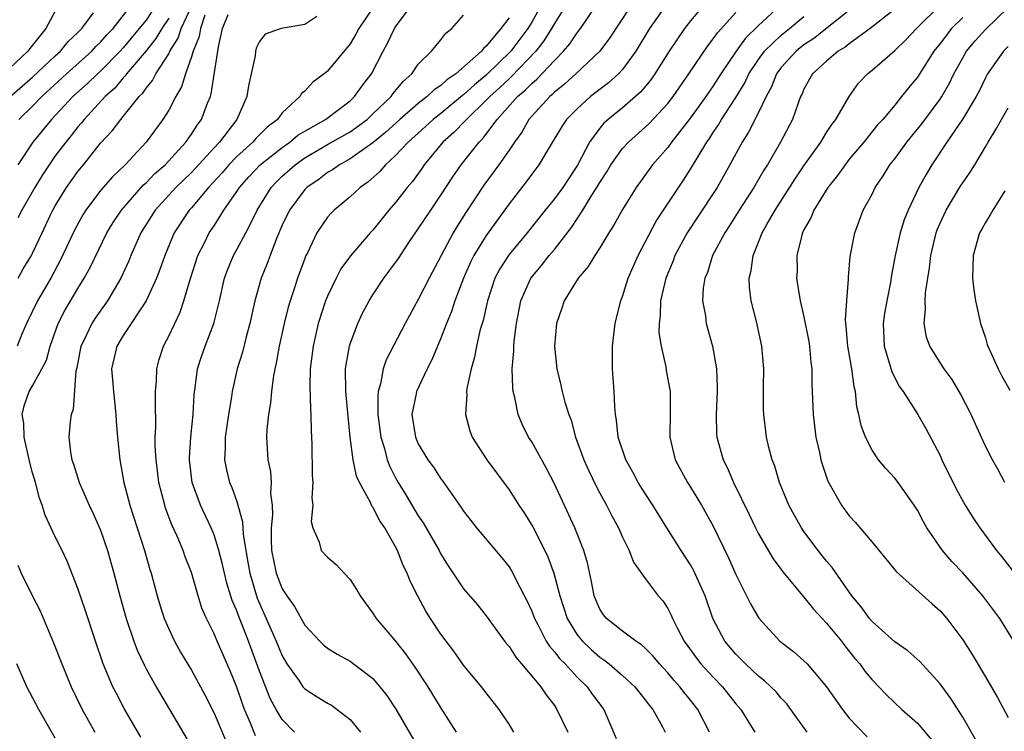
# Model space of a CAD drawing. Units: inches. Extents: x 2628000 to 2631000, y 1497000 to 1500000.
# Drawn here: x 2629900 to 2629987, y 1498297 to 1498360 of the extents above; entities that cross this region are included whole.
import ezdxf

# ---------------------------------------------------------------- set-up
doc = ezdxf.new("R2010")
doc.units = ezdxf.units.IN
doc.header["$MEASUREMENT"] = 0
doc.layers.add('LD26281497_2ft', color=224, linetype='Continuous')

msp = doc.modelspace()

# ---------------------------------------------------------------- linework, layer by layer
at = {"layer": 'LD26281497_2ft'}
for points, elevation in [([(2629948.35, 1498361.65), (2629947, 1498359.448), (2629946.755, 1498359), (2629946.078, 1498357.922), (2629945.357, 1498357), (2629943.233, 1498354.767), (2629943, 1498354.57), (2629942.193, 1498353.807), (2629941.295, 1498353), (2629941, 1498352.677), (2629939.243, 1498351), (2629939.137, 1498350.863), (2629938.15, 1498349.851), (2629937.18, 1498349), (2629935.532, 1498347), (2629935.319, 1498346.681), (2629934.479, 1498345.521), (2629934.024, 1498345), (2629933, 1498343.67), (2629932.414, 1498343), (2629931, 1498341.246), (2629930.769, 1498341), (2629929.017, 1498338.983), (2629928.187, 1498337.813), (2629927.758, 1498337), (2629927, 1498335.424), (2629926.829, 1498335), (2629926.189, 1498333), (2629925.729, 1498331), (2629925.484, 1498329), (2629925.444, 1498327.444), (2629925.493, 1498325.493), (2629925.544, 1498325), (2629925.557, 1498323.557), (2629925.611, 1498322.389), (2629925.641, 1498319.641), (2629925.696, 1498319), (2629925.608, 1498317.608), (2629925.704, 1498317), (2629925.56, 1498315.56), (2629925.71, 1498315), (2629926.274, 1498313.726), (2629926.453, 1498313), (2629927, 1498312.416), (2629927.762, 1498311.762), (2629928.47, 1498311), (2629929, 1498310.455), (2629929.563, 1498309.563), (2629929.873, 1498309), (2629930.347, 1498308.347), (2629931, 1498307.488), (2629931.294, 1498307), (2629933, 1498305), (2629933.885, 1498303.885), (2629934.706, 1498302.706), (2629935.837, 1498301), (2629937, 1498299.107), (2629938.355, 1498297)], 8288), ([(2629943.426, 1498297), (2629943, 1498297.701), (2629942.128, 1498299), (2629940.565, 1498301), (2629939, 1498302.89), (2629938.124, 1498304.124), (2629937.454, 1498305), (2629937, 1498305.622), (2629936.088, 1498307), (2629935.667, 1498307.667), (2629934.965, 1498308.965), (2629934.296, 1498310.296), (2629934.031, 1498311), (2629933.682, 1498311.682), (2629933.172, 1498313), (2629933, 1498313.324), (2629932.04, 1498315), (2629931.613, 1498315.613), (2629931, 1498316.809), (2629930.913, 1498316.913), (2629930.779, 1498317.221), (2629929.81, 1498319), (2629929.559, 1498319.559), (2629929.254, 1498321), (2629929.004, 1498323.004), (2629928.811, 1498324.811), (2629928.613, 1498327), (2629928.594, 1498329), (2629928.634, 1498329.366), (2629928.929, 1498331), (2629929, 1498331.227), (2629929.678, 1498333), (2629930.096, 1498333.904), (2629930.672, 1498335), (2629931, 1498335.532), (2629931.961, 1498337), (2629932.42, 1498337.58), (2629933.255, 1498338.745), (2629934.234, 1498340.234), (2629935, 1498341.339), (2629936.095, 1498343), (2629937, 1498344.318), (2629938.057, 1498345.943), (2629938.773, 1498347), (2629940.372, 1498349), (2629940.695, 1498349.305), (2629941.967, 1498351), (2629943.753, 1498353), (2629944.429, 1498353.571), (2629945, 1498354.171), (2629945.459, 1498354.541), (2629947, 1498356.197), (2629947.808, 1498357), (2629948.359, 1498357.641), (2629949, 1498358.621), (2629949.304, 1498359), (2629951, 1498361.526)], 8290), ([(2629896.681, 1498351), (2629901, 1498354.704), (2629903, 1498356.597), (2629903.451, 1498357), (2629904.151, 1498357.849), (2629905, 1498358.654), (2629905.163, 1498358.837), (2629905.335, 1498359), (2629906.382, 1498360.382)], 8262), ([(2629903, 1498360.526), (2629902.156, 1498359), (2629900.746, 1498357.254), (2629900.574, 1498357), (2629899, 1498355.517)], 8260), ([(2629911.85, 1498361), (2629911, 1498359.748), (2629910.407, 1498359), (2629909, 1498357.315), (2629908.712, 1498357), (2629907, 1498355.252), (2629906.721, 1498355), (2629905.847, 1498354.153), (2629904.56, 1498353), (2629902.663, 1498351), (2629901.026, 1498349), (2629899.715, 1498347)], 8266), ([(2629899.744, 1498337), (2629900.182, 1498337.818), (2629900.893, 1498339), (2629901, 1498339.205), (2629901.833, 1498341), (2629902.594, 1498342.594), (2629902.79, 1498343), (2629903, 1498343.377), (2629903.999, 1498345), (2629905, 1498346.4), (2629905.498, 1498347), (2629907, 1498348.887), (2629908.021, 1498349.979), (2629908.77, 1498351), (2629909, 1498351.259), (2629910.407, 1498353), (2629910.707, 1498353.293), (2629911, 1498353.735), (2629911.583, 1498354.417), (2629911.87, 1498355), (2629913, 1498356.775), (2629913.11, 1498357), (2629913.84, 1498358.16), (2629914.11, 1498359), (2629915.037, 1498361)], 8270), ([(2629899.786, 1498351), (2629901, 1498352.155), (2629901.825, 1498353), (2629904.005, 1498355), (2629906.226, 1498357), (2629906.591, 1498357.409), (2629907, 1498357.796), (2629907.558, 1498358.442), (2629908.093, 1498359), (2629909.654, 1498361)], 8264), ([(2629931.127, 1498361), (2629929.771, 1498359), (2629929.496, 1498358.504), (2629929, 1498357.669), (2629927, 1498355.234), (2629926.702, 1498355), (2629925.709, 1498354.291), (2629925, 1498353.498), (2629924.717, 1498353.283), (2629924.549, 1498353), (2629923, 1498351.564), (2629922.593, 1498351), (2629921.683, 1498350.317), (2629920.679, 1498349.321), (2629920.415, 1498349), (2629919, 1498347.73), (2629918.299, 1498347), (2629917.701, 1498346.299), (2629916.499, 1498345), (2629915, 1498343.211), (2629914.807, 1498343), (2629913.495, 1498341), (2629912.645, 1498339), (2629912.231, 1498337.769), (2629911.924, 1498337), (2629911.007, 1498334.993), (2629909, 1498331.942), (2629908.421, 1498331), (2629907.964, 1498329), (2629908.052, 1498328.052), (2629908.125, 1498327), (2629908.345, 1498325), (2629908.376, 1498324.377), (2629908.486, 1498323), (2629908.688, 1498321), (2629909.057, 1498319), (2629909.569, 1498317), (2629910.855, 1498313), (2629911.334, 1498311.334), (2629911.444, 1498311), (2629911.985, 1498309), (2629912.222, 1498308.222), (2629912.612, 1498307), (2629913, 1498306.086), (2629913.517, 1498305), (2629914.049, 1498304.049), (2629915, 1498302.443), (2629916.22, 1498300.22), (2629917, 1498298.676), (2629918.09, 1498296.09)], 8278), ([(2629920.661, 1498296.661), (2629920.204, 1498297.796), (2629919.693, 1498299), (2629919.499, 1498299.5), (2629919, 1498300.963), (2629918.409, 1498302.409), (2629917.266, 1498305), (2629917, 1498305.643), (2629916.323, 1498307), (2629915.931, 1498307.931), (2629915.586, 1498309), (2629915, 1498311.053), (2629914.456, 1498312.456), (2629914.271, 1498313), (2629913.738, 1498314.262), (2629913.271, 1498315.272), (2629912.731, 1498316.732), (2629912.648, 1498317), (2629912.145, 1498319), (2629912.026, 1498320.026), (2629911.887, 1498321), (2629911.816, 1498322.184), (2629911.819, 1498323), (2629911.863, 1498323.863), (2629911.823, 1498326.177), (2629911.845, 1498327), (2629911.921, 1498327.921), (2629911.948, 1498329), (2629912.164, 1498329.836), (2629912.539, 1498331), (2629913, 1498331.882), (2629914.001, 1498333.999), (2629914.349, 1498335), (2629914.886, 1498336.886), (2629915.567, 1498339), (2629916.176, 1498340.176), (2629916.582, 1498341), (2629917, 1498341.628), (2629917.874, 1498343), (2629919, 1498344.628), (2629919.234, 1498345), (2629920.067, 1498345.933), (2629921.06, 1498347), (2629923, 1498348.531), (2629923.681, 1498349), (2629924.397, 1498349.603), (2629925, 1498349.963), (2629926.837, 1498351), (2629929, 1498352.643), (2629929.393, 1498353), (2629930.061, 1498353.939), (2629930.889, 1498355), (2629931.899, 1498357), (2629932.293, 1498357.707), (2629932.911, 1498359), (2629933, 1498359.139), (2629934.36, 1498361)], 8280), ([(2629945.811, 1498361), (2629945, 1498359.57), (2629944.647, 1498359), (2629943.171, 1498357), (2629941, 1498354.887), (2629939.955, 1498354.045), (2629939, 1498353.16), (2629938.904, 1498353.096), (2629937, 1498351.527), (2629936.324, 1498351), (2629935.638, 1498350.362), (2629934.103, 1498349), (2629933, 1498347.806), (2629932.113, 1498347), (2629931.599, 1498346.401), (2629930.542, 1498345.458), (2629929.871, 1498345), (2629929, 1498344.181), (2629927.589, 1498343), (2629927.293, 1498342.707), (2629927, 1498342.364), (2629926.06, 1498341), (2629925.227, 1498339.228), (2629925.072, 1498338.928), (2629925, 1498338.741), (2629924.363, 1498337), (2629924.066, 1498336.066), (2629923.7, 1498335), (2629923.543, 1498334.457), (2629923.18, 1498333), (2629922.745, 1498331), (2629922.485, 1498329.515), (2629922.363, 1498329), (2629922.215, 1498328.215), (2629922.065, 1498327), (2629921.988, 1498326.012), (2629921.81, 1498325), (2629921.662, 1498323.662), (2629921.633, 1498323), (2629921.749, 1498321), (2629921.964, 1498319.964), (2629922.03, 1498319), (2629921.984, 1498318.016), (2629922.109, 1498317), (2629922.138, 1498316.138), (2629922.025, 1498315), (2629922.026, 1498313.974), (2629922.074, 1498313), (2629922.484, 1498311), (2629923, 1498309.631), (2629923.401, 1498309), (2629924.08, 1498308.08), (2629925, 1498306.42), (2629926.322, 1498305), (2629926.671, 1498304.671), (2629927, 1498304.4), (2629927.861, 1498303.86), (2629929, 1498303.239), (2629931, 1498301.734), (2629931.625, 1498301), (2629932.219, 1498300.219), (2629933.015, 1498299.015), (2629935.224, 1498295.224)], 8286), ([(2629953.735, 1498361), (2629951.86, 1498358.14), (2629951.007, 1498357), (2629948.885, 1498355), (2629947.903, 1498354.097), (2629947, 1498353.383), (2629946.814, 1498353.186), (2629946.584, 1498353), (2629945, 1498351.289), (2629944.749, 1498351), (2629944.119, 1498349.881), (2629943.479, 1498349), (2629943, 1498348.279), (2629942.098, 1498347), (2629940.788, 1498345.212), (2629939.206, 1498342.794), (2629938.424, 1498341.576), (2629938.078, 1498341), (2629935.955, 1498337), (2629935, 1498335.131), (2629933.832, 1498333), (2629932.181, 1498329.819), (2629931.903, 1498329), (2629931.68, 1498327.68), (2629931.473, 1498327), (2629931.425, 1498326.576), (2629931.446, 1498325), (2629931.698, 1498323), (2629932.021, 1498321.979), (2629932.265, 1498321), (2629932.46, 1498320.46), (2629933, 1498319.391), (2629933.218, 1498319), (2629933.906, 1498317.906), (2629935, 1498316.068), (2629935.438, 1498315.438), (2629936.834, 1498313), (2629937, 1498312.681), (2629937.647, 1498311.647), (2629939, 1498309.636), (2629940.211, 1498308.212), (2629941, 1498307.235), (2629942.613, 1498305), (2629942.779, 1498304.779), (2629943, 1498304.527), (2629943.59, 1498303.59), (2629944.11, 1498303), (2629945.807, 1498301), (2629946.271, 1498300.271), (2629947, 1498299.329), (2629947.228, 1498299), (2629948.191, 1498297)], 8292), ([(2629956.782, 1498361), (2629955.39, 1498359), (2629954.174, 1498357), (2629953, 1498355.396), (2629952.64, 1498355), (2629951.782, 1498354.218), (2629950.181, 1498353), (2629949, 1498351.936), (2629948.078, 1498351), (2629947.642, 1498350.358), (2629946.528, 1498348.528), (2629945.632, 1498347), (2629945, 1498346.166), (2629944.513, 1498345.487), (2629943, 1498343.551), (2629941, 1498340.767), (2629939.905, 1498339), (2629939.602, 1498338.398), (2629939, 1498337), (2629938.231, 1498335), (2629937.928, 1498334.072), (2629937.48, 1498333), (2629937, 1498331.711), (2629936.203, 1498329.797), (2629935.788, 1498329), (2629934.833, 1498327), (2629934.806, 1498326.806), (2629934.43, 1498325), (2629934.742, 1498323), (2629935, 1498322.415), (2629935.857, 1498321), (2629936.343, 1498320.343), (2629937, 1498319.329), (2629937.144, 1498319.145), (2629938.789, 1498316.789), (2629939, 1498316.454), (2629939.631, 1498315.631), (2629940.14, 1498315), (2629942.359, 1498312.359), (2629943, 1498311.568), (2629943.221, 1498311.221), (2629943.342, 1498311), (2629943.67, 1498310.33), (2629944.583, 1498308.583), (2629945, 1498307.662), (2629945.239, 1498307), (2629945.531, 1498306.469), (2629946.28, 1498305), (2629946.558, 1498304.558), (2629947, 1498304.079), (2629947.467, 1498303.467), (2629947.937, 1498303), (2629949, 1498301.849), (2629949.877, 1498301), (2629950.344, 1498300.344), (2629951.364, 1498299), (2629952.434, 1498296.434)], 8294), ([(2629960.124, 1498361), (2629959, 1498359.671), (2629958.477, 1498359), (2629957.131, 1498357), (2629955.868, 1498355), (2629955.508, 1498354.492), (2629954.6, 1498353.4), (2629954.156, 1498353), (2629953, 1498352.013), (2629951.734, 1498351), (2629951.348, 1498350.652), (2629951, 1498350.233), (2629950.091, 1498349), (2629949.029, 1498346.971), (2629948.231, 1498345.769), (2629947.742, 1498345), (2629947, 1498343.983), (2629946.193, 1498343), (2629944.597, 1498341), (2629943, 1498339.097), (2629942.179, 1498337.821), (2629941.754, 1498337), (2629941.089, 1498335), (2629940.716, 1498333.284), (2629940.467, 1498332.467), (2629940.135, 1498331), (2629939.968, 1498330.032), (2629939.658, 1498329), (2629939.29, 1498327.291), (2629939.264, 1498327), (2629939.283, 1498326.717), (2629939.158, 1498325), (2629939.549, 1498323.549), (2629939.748, 1498323), (2629941.032, 1498321), (2629943, 1498318.354), (2629943.864, 1498317), (2629944.322, 1498316.322), (2629945.089, 1498315.089), (2629946.163, 1498313), (2629946.433, 1498312.434), (2629946.951, 1498311), (2629947.469, 1498309), (2629948.118, 1498307), (2629949, 1498305.577), (2629949.472, 1498305), (2629950.259, 1498304.259), (2629951, 1498303.606), (2629951.368, 1498303.368), (2629951.832, 1498303), (2629953, 1498301.992), (2629954.077, 1498301), (2629955, 1498299.851), (2629955.36, 1498299.36), (2629955.668, 1498299), (2629956.525, 1498297.475), (2629956.773, 1498297)], 8296), ([(2629960.666, 1498297), (2629959.634, 1498299), (2629959, 1498299.81), (2629958.462, 1498300.462), (2629958.059, 1498301), (2629957.552, 1498301.552), (2629957, 1498302.212), (2629956.271, 1498303), (2629955.703, 1498303.703), (2629955, 1498304.392), (2629954.682, 1498304.682), (2629954.183, 1498305), (2629953, 1498305.878), (2629951.584, 1498307), (2629951.327, 1498307.327), (2629951, 1498307.836), (2629950.641, 1498308.641), (2629950.504, 1498309), (2629950.266, 1498310.266), (2629949.913, 1498311.914), (2629949.603, 1498313), (2629948.802, 1498315), (2629947, 1498318.883), (2629946.283, 1498320.283), (2629945, 1498322.583), (2629944.729, 1498323), (2629944.149, 1498324.149), (2629943.802, 1498325), (2629943.512, 1498326.488), (2629943.371, 1498327), (2629943.325, 1498327.325), (2629943.279, 1498329), (2629943.419, 1498330.581), (2629943.417, 1498331), (2629943.455, 1498331.455), (2629943.656, 1498333), (2629944.043, 1498335), (2629944.928, 1498337), (2629945.868, 1498338.132), (2629946.548, 1498339), (2629947, 1498339.542), (2629948.521, 1498341.479), (2629949.516, 1498343), (2629950.305, 1498344.305), (2629950.754, 1498345), (2629951, 1498345.432), (2629951.617, 1498346.383), (2629951.976, 1498347), (2629953, 1498348.433), (2629953.519, 1498349), (2629955, 1498350.299), (2629955.36, 1498350.64), (2629957, 1498352.411), (2629957.458, 1498353), (2629958.85, 1498355), (2629960.515, 1498357.485), (2629961, 1498358.083), (2629961.372, 1498358.628), (2629963, 1498360.418)], 8298), ([(2629966.888, 1498361), (2629965, 1498359.281), (2629963.848, 1498358.152), (2629963.017, 1498357), (2629961.668, 1498355), (2629961, 1498353.954), (2629960.342, 1498353), (2629959, 1498351.138), (2629957.338, 1498349), (2629957, 1498348.53), (2629955.659, 1498347), (2629954.205, 1498345), (2629953, 1498343.056), (2629952.267, 1498341.733), (2629951.804, 1498341), (2629951, 1498339.676), (2629950.552, 1498339), (2629949.974, 1498338.025), (2629949.09, 1498337), (2629947.856, 1498335), (2629947.652, 1498334.348), (2629947.196, 1498333), (2629947.015, 1498331), (2629947.202, 1498329), (2629947.574, 1498327.574), (2629947.693, 1498327), (2629947.922, 1498326.078), (2629948.265, 1498325), (2629948.477, 1498324.477), (2629948.863, 1498323), (2629949.588, 1498321), (2629950.022, 1498320.023), (2629950.669, 1498318.669), (2629951, 1498318.049), (2629951.592, 1498317), (2629952.065, 1498316.066), (2629952.644, 1498315), (2629953, 1498314.177), (2629953.589, 1498313), (2629953.972, 1498311.972), (2629955, 1498310.54), (2629956.148, 1498309), (2629956.552, 1498308.552), (2629957, 1498307.896), (2629957.302, 1498307.302), (2629957.422, 1498307), (2629957.826, 1498306.174), (2629958.441, 1498305), (2629959.514, 1498303.514), (2629959.921, 1498303), (2629961, 1498301.827), (2629961.807, 1498301), (2629963, 1498299.5), (2629963.429, 1498299), (2629964.663, 1498297)], 8300), ([(2629973.491, 1498361), (2629969.872, 1498358.128), (2629969, 1498357.556), (2629968.305, 1498357), (2629967, 1498355.579), (2629966.571, 1498355), (2629966.136, 1498353.865), (2629965.669, 1498353), (2629965, 1498351.602), (2629964.117, 1498349.883), (2629963.541, 1498349), (2629962.476, 1498347), (2629961.343, 1498345), (2629959.611, 1498342.389), (2629958.709, 1498341), (2629957.629, 1498339), (2629957.459, 1498338.541), (2629956.816, 1498337), (2629956.345, 1498335), (2629956.317, 1498333.683), (2629956.222, 1498333), (2629956.22, 1498332.219), (2629956.414, 1498331), (2629956.825, 1498329.175), (2629956.865, 1498328.865), (2629957.172, 1498327.172), (2629957.193, 1498327), (2629957.213, 1498325.213), (2629957.176, 1498323), (2629957.636, 1498321), (2629958.728, 1498319), (2629959, 1498318.585), (2629959.955, 1498317), (2629961, 1498315.153), (2629962.35, 1498312.35), (2629963, 1498310.885), (2629964.291, 1498308.291), (2629965.028, 1498307.028), (2629966.878, 1498305), (2629968.092, 1498304.091), (2629969, 1498303.283), (2629969.276, 1498303), (2629970.99, 1498300.989), (2629972.389, 1498299), (2629973, 1498298.233), (2629974.57, 1498296.57)], 8304), ([(2629977, 1498360.704), (2629974.843, 1498359), (2629973, 1498357.664), (2629972.636, 1498357.364), (2629972.029, 1498357), (2629971, 1498356.134), (2629969.742, 1498355), (2629969, 1498353.657), (2629968.806, 1498353.193), (2629968.707, 1498353), (2629968.516, 1498352.517), (2629967.991, 1498351), (2629966.927, 1498349), (2629965.777, 1498347), (2629965.47, 1498346.531), (2629964.59, 1498345), (2629963.299, 1498343), (2629962.414, 1498341.586), (2629962.023, 1498341), (2629960.952, 1498339), (2629960.486, 1498337.514), (2629960.266, 1498337), (2629960.127, 1498336.127), (2629960.066, 1498335), (2629960.311, 1498333.689), (2629960.392, 1498333), (2629960.948, 1498331), (2629961.304, 1498329), (2629961.362, 1498327.362), (2629961.358, 1498327), (2629961.25, 1498325), (2629961.291, 1498323.291), (2629961.314, 1498323), (2629961.877, 1498321), (2629962.257, 1498320.257), (2629962.791, 1498319), (2629964.177, 1498316.177), (2629964.728, 1498315), (2629965, 1498314.46), (2629966.272, 1498312.272), (2629967.13, 1498311.13), (2629969, 1498308.894), (2629969.828, 1498307.828), (2629971, 1498306.587), (2629972.308, 1498305), (2629972.603, 1498304.603), (2629973.496, 1498303.496), (2629973.928, 1498303), (2629974.367, 1498302.367), (2629975, 1498301.599), (2629976.275, 1498300.275), (2629977.639, 1498299), (2629979, 1498297.784), (2629980.277, 1498296.277)], 8306), ([(2629984.211, 1498296.211), (2629983, 1498298.306), (2629981.951, 1498299.951), (2629981, 1498301.244), (2629979.209, 1498303.21), (2629978.154, 1498304.154), (2629977, 1498304.941), (2629975, 1498306.735), (2629974.773, 1498307), (2629974.046, 1498308.046), (2629973.217, 1498309), (2629971.49, 1498311.49), (2629971, 1498312.063), (2629970.263, 1498313), (2629969, 1498314.676), (2629968.775, 1498315), (2629968.138, 1498316.138), (2629967.678, 1498317), (2629966.849, 1498319), (2629966.425, 1498320.424), (2629966.198, 1498321), (2629965.917, 1498322.083), (2629965.709, 1498323), (2629965.462, 1498325), (2629965.443, 1498325.443), (2629965.434, 1498327.434), (2629965.46, 1498329), (2629965.298, 1498331), (2629964.804, 1498333.196), (2629964.338, 1498335), (2629964.198, 1498336.197), (2629964.164, 1498337), (2629964.332, 1498337.667), (2629964.513, 1498339), (2629965, 1498340.162), (2629965.33, 1498341), (2629965.731, 1498341.731), (2629966.462, 1498343), (2629968.231, 1498345.769), (2629969, 1498346.894), (2629970.475, 1498349), (2629971, 1498349.853), (2629971.451, 1498350.548), (2629971.8, 1498351), (2629972.974, 1498353.025), (2629973.817, 1498354.183), (2629974.596, 1498355), (2629975, 1498355.323), (2629977, 1498357.074), (2629977.981, 1498358.019), (2629978.913, 1498359), (2629980.965, 1498361.035)], 8308), ([(2629987.5, 1498305), (2629986.253, 1498307), (2629984.783, 1498309), (2629983, 1498311.024), (2629982.041, 1498312.041), (2629981.216, 1498313), (2629979.843, 1498315), (2629979.536, 1498315.536), (2629979, 1498316.566), (2629978.718, 1498317), (2629977.294, 1498319), (2629977, 1498319.387), (2629976.216, 1498320.216), (2629975.58, 1498321), (2629975, 1498321.848), (2629974.411, 1498323), (2629974.031, 1498324.03), (2629973.833, 1498325), (2629973.656, 1498325.656), (2629973.536, 1498327), (2629973.414, 1498327.415), (2629973.225, 1498329), (2629972.875, 1498331), (2629972.733, 1498332.733), (2629972.67, 1498333.33), (2629972.769, 1498335), (2629972.924, 1498336.924), (2629972.921, 1498337.079), (2629973.076, 1498338.924), (2629973.474, 1498341), (2629974.227, 1498343), (2629975, 1498344.412), (2629975.283, 1498345), (2629975.976, 1498346.024), (2629976.58, 1498347), (2629977, 1498347.528), (2629978.077, 1498349), (2629979.392, 1498350.608), (2629981, 1498352.777), (2629981.147, 1498353), (2629981.824, 1498354.176), (2629982.225, 1498355), (2629983, 1498356.435), (2629983.323, 1498357), (2629984.082, 1498357.918), (2629985, 1498358.929), (2629987, 1498360.865)], 8312), ([(2629916.176, 1498360.176), (2629915.792, 1498359), (2629915.686, 1498358.314), (2629915.145, 1498357), (2629915, 1498356.498), (2629914.474, 1498355), (2629914.138, 1498353.862), (2629913.632, 1498353), (2629913, 1498351.817), (2629912.483, 1498351), (2629911.015, 1498349), (2629909.159, 1498347), (2629908.053, 1498345.947), (2629907, 1498344.716), (2629905.688, 1498343), (2629905.424, 1498342.576), (2629904.716, 1498341.284), (2629903.441, 1498338.559), (2629902.602, 1498337), (2629901.441, 1498335), (2629900.477, 1498333), (2629900.055, 1498332.055), (2629899.633, 1498331)], 8272), ([(2629913, 1498359.911), (2629912.383, 1498359), (2629911.871, 1498358.129), (2629911, 1498357.041), (2629909.29, 1498355), (2629909.175, 1498354.825), (2629909, 1498354.655), (2629908.243, 1498353.757), (2629907.402, 1498353), (2629905.547, 1498351), (2629905.313, 1498350.687), (2629905, 1498350.336), (2629904.417, 1498349.583), (2629903.924, 1498349), (2629903, 1498347.771), (2629902.458, 1498347), (2629901.884, 1498346.116), (2629901.207, 1498345), (2629900.042, 1498343), (2629899.69, 1498342.31)], 8268), ([(2629910.548, 1498296.548), (2629909.08, 1498299.079), (2629908.386, 1498300.386), (2629908.085, 1498301), (2629907.235, 1498303), (2629906.534, 1498305), (2629905.672, 1498307.672), (2629905, 1498309.66), (2629904.049, 1498312.049), (2629903.605, 1498313), (2629903, 1498314.209), (2629902.103, 1498316.103), (2629901.836, 1498317), (2629901.606, 1498317.606), (2629901.252, 1498319), (2629901, 1498319.837), (2629900.769, 1498320.769), (2629900.258, 1498323), (2629900.221, 1498324.221), (2629900.096, 1498325), (2629900.248, 1498325.752), (2629900.691, 1498327), (2629901, 1498327.521), (2629901.829, 1498329), (2629902.218, 1498329.782), (2629902.551, 1498331), (2629903.261, 1498333), (2629903.851, 1498334.149), (2629905, 1498336.095), (2629905.556, 1498337), (2629906.066, 1498337.934), (2629907.549, 1498341), (2629908.1, 1498341.9), (2629908.825, 1498343), (2629910.779, 1498345.221), (2629911, 1498345.41), (2629911.78, 1498346.22), (2629912.676, 1498347), (2629914.511, 1498349), (2629914.704, 1498349.296), (2629915, 1498349.696), (2629915.503, 1498350.497), (2629915.882, 1498351), (2629916.434, 1498352.434), (2629916.673, 1498353), (2629916.756, 1498353.244), (2629917.379, 1498357.379), (2629917.738, 1498359), (2629918.23, 1498360.23)], 8274), ([(2629926.059, 1498360.059), (2629925, 1498359.353), (2629922.908, 1498359), (2629921.499, 1498358.5), (2629921, 1498357.871), (2629920.72, 1498357.28), (2629920.655, 1498357), (2629920.609, 1498356.609), (2629920.277, 1498355), (2629920.041, 1498353.959), (2629919.898, 1498353), (2629919.007, 1498351), (2629917.476, 1498349), (2629917, 1498348.502), (2629915.332, 1498346.668), (2629915, 1498346.327), (2629913.634, 1498345), (2629911.805, 1498343), (2629910.554, 1498341), (2629909.666, 1498339), (2629909.478, 1498338.522), (2629908.782, 1498337), (2629907.604, 1498335), (2629906.514, 1498333.486), (2629906.216, 1498333), (2629905.516, 1498331.516), (2629905.252, 1498331), (2629904.89, 1498329.11), (2629904.803, 1498328.803), (2629904.585, 1498325.415), (2629904.416, 1498325), (2629904.329, 1498324.329), (2629904.207, 1498323), (2629904.334, 1498321.666), (2629904.463, 1498321), (2629904.613, 1498320.613), (2629905.095, 1498319), (2629905.979, 1498317), (2629906.32, 1498316.32), (2629907, 1498314.796), (2629907.605, 1498313), (2629908.169, 1498311), (2629908.699, 1498309), (2629909.261, 1498307), (2629909.924, 1498305), (2629910.218, 1498304.217), (2629910.854, 1498302.854), (2629911, 1498302.586), (2629911.893, 1498301), (2629913.085, 1498299), (2629915, 1498295.705)], 8276), ([(2629924.085, 1498297), (2629923, 1498298.096), (2629922.47, 1498299), (2629921.954, 1498299.953), (2629921, 1498302.362), (2629920.022, 1498305), (2629919.417, 1498306.583), (2629919.174, 1498307.174), (2629919, 1498307.695), (2629918.605, 1498308.605), (2629918.126, 1498310.127), (2629917.916, 1498311), (2629917.753, 1498311.754), (2629917.433, 1498313), (2629917, 1498314.392), (2629916.747, 1498315), (2629915.793, 1498317), (2629915.081, 1498319), (2629914.842, 1498321), (2629914.842, 1498321.158), (2629914.95, 1498323), (2629915.152, 1498325), (2629915.242, 1498326.758), (2629915.331, 1498327.331), (2629915.535, 1498329), (2629915.893, 1498330.107), (2629916.204, 1498331), (2629916.985, 1498333.015), (2629917.481, 1498335), (2629917.925, 1498337), (2629918.208, 1498337.792), (2629918.708, 1498339), (2629919, 1498339.515), (2629919.786, 1498341), (2629920.223, 1498341.777), (2629920.786, 1498343), (2629922.019, 1498345), (2629922.494, 1498345.506), (2629923, 1498345.993), (2629924.139, 1498347), (2629925, 1498347.603), (2629927, 1498348.776), (2629929, 1498349.912), (2629930.484, 1498351), (2629931, 1498351.472), (2629932.604, 1498353), (2629932.764, 1498353.236), (2629933.655, 1498354.345), (2629934.425, 1498355), (2629935, 1498355.856), (2629936.16, 1498357), (2629937, 1498358.005), (2629937.417, 1498358.583), (2629937.953, 1498359), (2629939, 1498360.196)], 8282), ([(2629943, 1498359.959), (2629942.269, 1498359), (2629941, 1498357.446), (2629940.747, 1498357.252), (2629940.583, 1498357), (2629938.313, 1498355), (2629937.524, 1498354.476), (2629937, 1498353.987), (2629936.395, 1498353.605), (2629935.799, 1498353), (2629935, 1498352.388), (2629933.379, 1498351), (2629932.137, 1498349.863), (2629931, 1498348.925), (2629929, 1498347.509), (2629928.046, 1498347), (2629927.436, 1498346.564), (2629927, 1498346.307), (2629926.262, 1498345.738), (2629925.168, 1498345), (2629925, 1498344.831), (2629923.637, 1498343), (2629923, 1498341.662), (2629922.506, 1498340.506), (2629921.938, 1498339), (2629921.693, 1498338.307), (2629921.165, 1498337), (2629920.607, 1498335), (2629920.161, 1498333), (2629919.838, 1498331.838), (2629919.507, 1498330.493), (2629919.049, 1498329), (2629918.602, 1498327), (2629918.544, 1498326.544), (2629918.279, 1498325), (2629917.984, 1498323), (2629917.986, 1498322.014), (2629917.926, 1498321), (2629918.102, 1498320.102), (2629918.372, 1498319), (2629918.566, 1498318.565), (2629919, 1498317.311), (2629919.518, 1498315.518), (2629919.559, 1498314.441), (2629919.792, 1498313), (2629919.986, 1498311.986), (2629920.148, 1498311), (2629920.811, 1498308.811), (2629922.475, 1498305), (2629923, 1498303.715), (2629923.426, 1498303), (2629924.494, 1498301.506), (2629924.839, 1498301), (2629925, 1498300.812), (2629926.102, 1498300.102), (2629927, 1498299.547), (2629927.358, 1498299.358), (2629927.86, 1498299), (2629929, 1498298.107), (2629929.921, 1498297)], 8284), ([(2629969.289, 1498297), (2629967.858, 1498299), (2629967.478, 1498299.478), (2629967, 1498299.984), (2629966.536, 1498300.536), (2629966.084, 1498301), (2629965.528, 1498301.528), (2629965, 1498301.928), (2629963.853, 1498303), (2629963.436, 1498303.436), (2629963, 1498303.858), (2629962.026, 1498305), (2629960.967, 1498307), (2629960.282, 1498309), (2629959.276, 1498311.276), (2629959, 1498311.746), (2629958.171, 1498313), (2629956.902, 1498315), (2629955.672, 1498317), (2629955, 1498318.023), (2629954.393, 1498319), (2629953.914, 1498319.914), (2629953.292, 1498321), (2629952.625, 1498323), (2629952.481, 1498324.481), (2629952.385, 1498325), (2629952.321, 1498325.679), (2629952.267, 1498327), (2629952.192, 1498328.192), (2629952.116, 1498329), (2629952.108, 1498331), (2629952.35, 1498333), (2629952.488, 1498333.512), (2629952.848, 1498335), (2629953, 1498335.382), (2629953.496, 1498337), (2629954.374, 1498339), (2629955.986, 1498342.014), (2629958.372, 1498345.627), (2629959, 1498346.602), (2629960.442, 1498349), (2629960.677, 1498349.323), (2629961, 1498349.834), (2629961.475, 1498350.525), (2629961.745, 1498351), (2629963, 1498352.915), (2629963.785, 1498354.215), (2629964.148, 1498355), (2629965, 1498356.282), (2629965.523, 1498357), (2629967, 1498358.429), (2629967.719, 1498359), (2629969, 1498360.076)], 8302), ([(2629983, 1498359.965), (2629981.996, 1498359), (2629981, 1498357.682), (2629980.462, 1498357), (2629979, 1498354.721), (2629978.218, 1498353.782), (2629977.61, 1498353), (2629977, 1498352.255), (2629975.94, 1498351), (2629975.492, 1498350.508), (2629974.277, 1498349), (2629973, 1498347.477), (2629972.623, 1498347), (2629971.958, 1498346.041), (2629971.107, 1498345), (2629969.871, 1498343), (2629969.634, 1498342.366), (2629969, 1498341.271), (2629968.868, 1498341), (2629968.804, 1498340.804), (2629968.375, 1498339), (2629968.387, 1498337.613), (2629968.348, 1498337), (2629968.672, 1498335), (2629969, 1498333.598), (2629969.418, 1498331.418), (2629969.482, 1498331), (2629969.603, 1498329.603), (2629969.688, 1498329), (2629969.698, 1498327.698), (2629969.803, 1498325), (2629970.052, 1498323), (2629970.361, 1498321.639), (2629970.485, 1498321), (2629970.597, 1498320.598), (2629971.117, 1498319.117), (2629972.321, 1498317), (2629973, 1498316.065), (2629973.51, 1498315.509), (2629975, 1498313.735), (2629977.136, 1498311.136), (2629980.288, 1498308.288), (2629981, 1498307.692), (2629981.602, 1498307), (2629983, 1498305.126), (2629983.821, 1498303.821), (2629985, 1498301.866), (2629986.058, 1498300.058), (2629987, 1498298.285)], 8310), ([(2629987, 1498357.424), (2629986.586, 1498357), (2629985.19, 1498355), (2629985, 1498354.665), (2629984.463, 1498353.537), (2629984.18, 1498353), (2629983, 1498351.036), (2629981.607, 1498349), (2629980.267, 1498347), (2629979.792, 1498346.208), (2629979.12, 1498345), (2629978.176, 1498343), (2629977.845, 1498342.155), (2629977.491, 1498341), (2629977.052, 1498339), (2629976.726, 1498337.273), (2629976.627, 1498336.627), (2629976.297, 1498335), (2629976.106, 1498333.894), (2629975.975, 1498333), (2629976.057, 1498331), (2629976.55, 1498329.45), (2629976.74, 1498328.74), (2629977.433, 1498327.433), (2629977.759, 1498327), (2629979.04, 1498325), (2629979.753, 1498323.752), (2629981, 1498321.381), (2629981.166, 1498321), (2629982.425, 1498318.425), (2629983.209, 1498317), (2629983.896, 1498315.896), (2629984.496, 1498315), (2629985.966, 1498313), (2629986.442, 1498312.442), (2629989.057, 1498309.057)], 8314), ([(2629986.721, 1498319), (2629986.116, 1498320.116), (2629985.607, 1498321), (2629985, 1498322.195), (2629984.129, 1498324.129), (2629983.754, 1498325), (2629982.813, 1498326.813), (2629982.072, 1498328.072), (2629981.372, 1498329), (2629980.095, 1498331), (2629979.808, 1498331.808), (2629979.584, 1498333), (2629979.723, 1498334.277), (2629979.676, 1498335), (2629979.705, 1498335.705), (2629979.909, 1498337), (2629980.074, 1498337.927), (2629980.182, 1498339), (2629980.66, 1498341), (2629980.747, 1498341.253), (2629981, 1498341.843), (2629981.538, 1498343), (2629982.838, 1498345.162), (2629983, 1498345.418), (2629983.653, 1498346.347), (2629984.054, 1498347), (2629985, 1498348.577), (2629985.238, 1498349), (2629985.906, 1498350.095), (2629986.402, 1498351), (2629987, 1498352.017)], 8316), ([(2629986.702, 1498344.702), (2629985.639, 1498343), (2629985.421, 1498342.579), (2629985, 1498341.919), (2629984.676, 1498341.324), (2629984.473, 1498341), (2629983.902, 1498339), (2629983.865, 1498337), (2629983.978, 1498335.979), (2629984.109, 1498335), (2629984.553, 1498333), (2629985, 1498331.744), (2629985.164, 1498331.164), (2629985.224, 1498331), (2629985.428, 1498330.572), (2629986.119, 1498329), (2629986.418, 1498328.418), (2629987.143, 1498327.143)], 8318), ([(2629899.703, 1498311.703), (2629900.004, 1498311), (2629900.954, 1498309.046), (2629901.678, 1498307.678), (2629902.858, 1498304.859), (2629903.567, 1498303), (2629904.405, 1498301), (2629905.383, 1498299), (2629906.486, 1498297)], 8272), ([(2629903, 1498296.467), (2629901.548, 1498299), (2629900.484, 1498301), (2629899.605, 1498303)], 8270)]:
    msp.add_lwpolyline(points, dxfattribs=dict(at, elevation=elevation))

doc.saveas('drawing.dxf')
